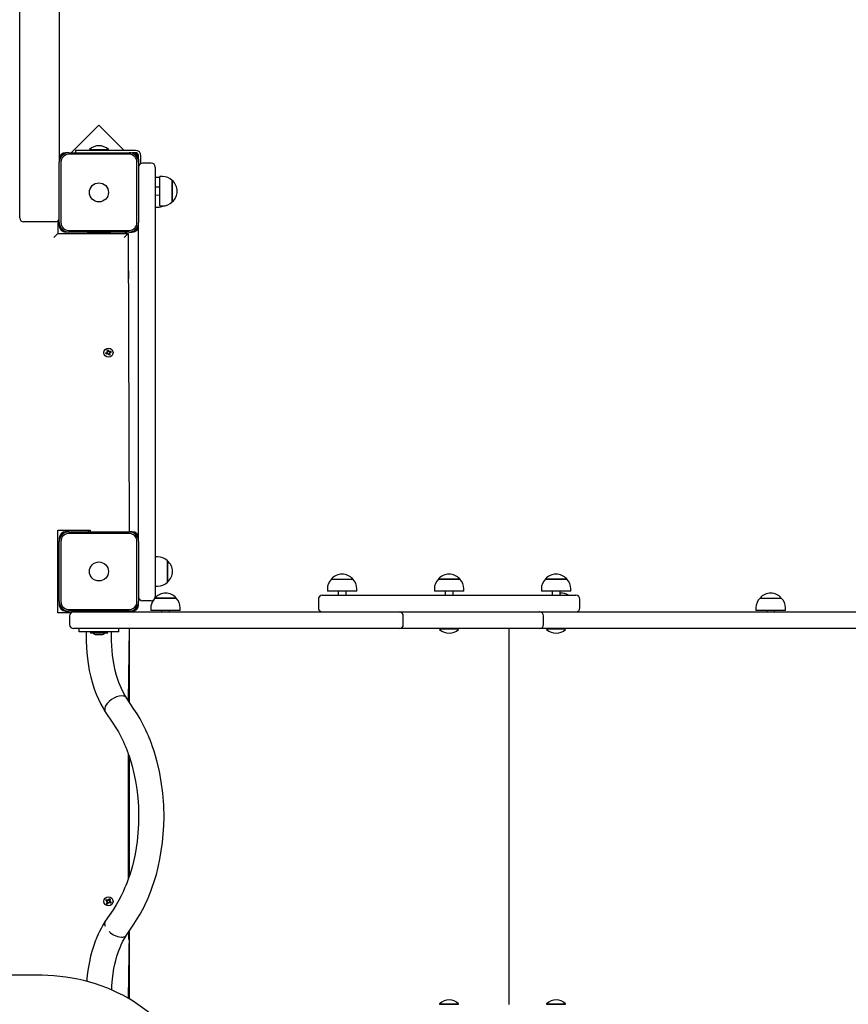
# Model space of a CAD drawing. Units: millimetres. Extents: x 13973 to 22949, y 1309 to 9141.
# Drawn here: x 17468 to 18513, y 5296 to 6538 of the extents above; entities that cross this region are included whole.
import ezdxf

# ---------------------------------------------------------------- set-up
doc = ezdxf.new("R2010")
doc.units = ezdxf.units.MM
doc.header["$LTSCALE"] = 60
doc.header["$PDSIZE"] = -1
doc.linetypes.add('SLD-Сплошная', pattern=[0])
doc.layers.add('ПРИМЕЧАНИЯ', color=7, linetype='SLD-Сплошная')
doc.styles.add('SLDTEXTSTYLE3', font='isocpeui_0.ttf')
doc.dimstyles.new('SLDDIMSTYLE3', dxfattribs={"dimtxt": 180, "dimasz": 180, "dimexe": 0, "dimexo": 0.0625, "dimgap": 45, "dimtad": 2, "dimdec": 0, "dimrnd": 1e-09, "dimzin": 12, "dimdsep": 46, "dimtxsty": 'SLDTEXTSTYLE3', "dimsah": 1, "dimcen": 0.09, "dimadec": 0, "dimazin": 3, "dimtfac": 1, "dimtdec": 3, "dimtofl": 0, "dimtmove": 0, "dimatfit": 3, "dimfxl": 1, "dimfrac": 2, "dimtolj": 1, "dimtzin": 12, "dimarcsym": 0})

# ---------------------------------------------------------------- blocks, each defined once
blk = doc.blocks.new('_D_6')
at = {"layer": 'Defpoints', "color": 0, "transparency": 16777216}
for p in [(17620.6, 9140.9), (17244.6, 2055.1), (22667.3, 2055.1)]:
    blk.add_point(p, dxfattribs=at)
at = {"layer": 'ПРИМЕЧАНИЯ', "color": 0, "lineweight": -2, "transparency": 16777216}
for p, q in [((17620.6, 9140.9), (22667.3, 9140.9)), ((22667.3, 8960.9), (22667.3, 2235.1)), ((17244.6, 2055.1), (22667.3, 2055.1))]:
    blk.add_line(p, q, dxfattribs=at)
at = {"layer": 'ПРИМЕЧАНИЯ', "color": 0, "transparency": 16777216}
for points in [[(22637.3, 8960.9), (22697.3, 8960.9), (22667.3, 9140.9)], [(22637.3, 2235.1), (22697.3, 2235.1), (22667.3, 2055.1)]]:
    blk.add_solid(points, dxfattribs=at)
at = {"layer": 'ПРИМЕЧАНИЯ', "color": 0, "transparency": 16777216, "insert": (22712.3, 5598), "char_height": 180, "attachment_point": 2, "rotation": 90, "style": 'SLDTEXTSTYLE3'}
blk.add_mtext('\\A1;7086', dxfattribs=at)

msp = doc.modelspace()

# ---------------------------------------------------------------- linework, layer by layer
at = {"color": 7, "linetype": 'SLD-Сплошная', "lineweight": 25}
for p, q in [((17467.6, 6360.9), (17467.6, 7619.5)), ((17517.6, 7464.1), (17517.6, 6362.1)), ((17567.6, 6405), (17532.7, 6370.1)), ((17599.5, 6373.1), (17567.6, 6405)), ((17529.6, 6370.1), (17525.6, 6370.1)), ((17529.6, 6370.1), (17605.6, 6370.1)), ((17537.9, 6373.1), (17537.9, 6370.1)), ((17613.6, 6373.1), (17537.9, 6373.1)), ((17555.6, 6374.1), (17555.6, 6373.5)), ((17555.6, 6374.1), (17576.1, 6374.1)), ((17555.6, 6373.5), (17555.6, 6373.5)), ((17555.6, 6373.5), (17576.1, 6373.5)), ((17576.1, 6374.1), (17579.6, 6374.1)), ((17576.1, 6373.5), (17579.6, 6373.5)), ((17579.6, 6373.5), (17579.6, 6374.1)), ((17579.6, 6373.5), (17579.6, 6373.5)), ((17605.6, 6370.1), (17609.6, 6370.1)), ((17613.6, 6370.1), (17609.6, 6370.1)), ((17467.6, 6338.2), (17467.6, 6360.9)), ((17517.6, 6362.1), (17517.6, 6358.1)), ((17517.6, 6282.1), (17517.6, 6358.1)), ((17519.6, 6358.1), (17519.6, 6282.1)), ((17605.6, 6368.1), (17529.6, 6368.1)), ((17615.6, 6282.1), (17615.6, 6358.1)), ((17617.6, 6362.1), (17617.6, 6366.1)), ((17617.6, 6362.1), (17617.6, 6358.1)), ((17617.6, 6358.1), (17617.6, 6282.1)), ((17620.6, 6356.7), (17620.6, 6366.1)), ((17633.6, 6357.1), (17622.6, 6357.1)), ((17638.6, 6352.1), (17638.6, 6317.1)), ((17467.6, 6319.9), (17467.6, 6338.2)), ((17641.6, 6338.7), (17638.6, 6338.7)), ((17647.6, 6340.2), (17644.6, 6340.2)), ((17644.6, 6308.3), (17644.6, 6340.2)), ((17660.1, 6334.9), (17660.1, 6320.1)), ((17660.1, 6312.1), (17660.1, 6334.9)), ((17467.6, 6287.9), (17467.6, 6319.9)), ((17644.6, 6326.6), (17638.6, 6326.6)), ((17660.1, 6320.1), (17660.1, 6308.2)), ((17638.6, 6317.1), (17644.6, 6316.6)), ((17638.6, 6317.1), (17638.6, 5845.1)), ((17644.6, 6303), (17644.6, 6308.3)), ((17660.1, 6308.2), (17660.1, 6312.1)), ((17638.6, 6301.5), (17641.6, 6301.5)), ((17644.6, 6303), (17647.6, 6303)), ((17512.6, 6282.9), (17472.6, 6282.9)), ((17515.6, 6283.9), (17515.6, 6268.1)), ((17517.6, 6278.1), (17517.6, 6282.1)), ((17617.6, 5880.1), (17617.6, 6282.1)), ((17529.6, 6270.1), (17525.6, 6270.1)), ((17529.6, 6272.1), (17605.6, 6272.1)), ((17605.6, 6270.1), (17529.6, 6270.1)), ((17562.6, 6270.1), (17562.6, 6268.6)), ((17572.6, 6268.6), (17572.6, 6270.1)), ((17575.2, 6270.1), (17576.7, 6268.6)), ((17600.4, 6268.1), (17602.4, 6270.1)), ((17605.6, 6270.1), (17609.6, 6270.1)), ((17510.6, 6263.1), (17515.6, 6268.1)), ((17515.6, 6268.1), (17604.6, 6268.1)), ((17552.6, 6268.6), (17552.6, 6268.1)), ((17552.6, 6268.6), (17578.2, 6268.6)), ((17578.2, 6268.6), (17582.6, 6268.6)), ((17582.6, 6268.6), (17582.6, 6268.6)), ((17599.6, 6263.1), (17604.6, 6268.1)), ((17604.6, 6268.1), (17605.6, 5892.1)), ((17605.1, 6221.1), (17604.6, 6221.1)), ((17605.1, 6211.1), (17605.1, 6221.1)), ((17605.1, 6211.1), (17605.1, 6211.1)), ((17577.8, 6121.2), (17579.1, 6121.6)), ((17578.4, 6119.6), (17577.8, 6121.2)), ((17579.1, 6121.6), (17579.7, 6120)), ((17576.1, 6117.7), (17577.7, 6118.3)), ((17576.5, 6116.4), (17576.1, 6117.7)), ((17578.2, 6116.9), (17576.5, 6116.4)), ((17578.2, 6118.6), (17577.4, 6119.2)), ((17578.2, 6118.8), (17577.4, 6119.2)), ((17577.4, 6119.2), (17578.4, 6119)), ((17578.2, 6116.9), (17577.6, 6118.2)), ((17578.3, 6118.7), (17578.2, 6118.8)), ((17578.2, 6118.8), (17578.3, 6118.8)), ((17578.4, 6119.6), (17579.6, 6120.1)), ((17578.5, 6116), (17578.7, 6117)), ((17578.9, 6116.8), (17578.5, 6116)), ((17579.2, 6116.7), (17578.5, 6116)), ((17579, 6116.9), (17578.9, 6116.8)), ((17578.9, 6116.8), (17578.9, 6116.9)), ((17580.8, 6116.7), (17579.5, 6116.1)), ((17580, 6114.7), (17579.5, 6116.3)), ((17580, 6119.6), (17580.7, 6120.3)), ((17581.3, 6115.1), (17580, 6114.7)), ((17580.3, 6119.5), (17580.2, 6119.4)), ((17580.2, 6119.4), (17580.3, 6119.5)), ((17580.3, 6119.5), (17580.7, 6120.3)), ((17580.7, 6120.3), (17580.5, 6119.3)), ((17580.9, 6117.5), (17580.8, 6117.5)), ((17581.8, 6117.1), (17580.8, 6117.3)), ((17580.8, 6116.7), (17581.3, 6115.1)), ((17580.9, 6117.5), (17581.8, 6117.1)), ((17580.9, 6117.5), (17580.9, 6117.5)), ((17581, 6119.4), (17582.6, 6119.9)), ((17581, 6119.4), (17581.6, 6118.1)), ((17581, 6117.7), (17581.8, 6117.1)), ((17583.1, 6118.6), (17581.4, 6118)), ((17582.6, 6119.9), (17583.1, 6118.6)), ((17515.6, 5894.1), (17556.6, 5894.1)), ((17515.6, 5790.1), (17515.6, 5894.1)), ((17529.6, 5892.1), (17525.6, 5892.1)), ((17529.6, 5892.1), (17605.6, 5892.1)), ((17605.6, 5890.1), (17529.6, 5890.1)), ((17554.6, 5892.1), (17554.6, 5894.1)), ((17556.6, 5894.1), (17556.6, 5892.1)), ((17609.6, 5892.1), (17605.6, 5892.1)), ((17517.6, 5884.1), (17517.6, 5880.1)), ((17517.6, 5804.1), (17517.6, 5880.1)), ((17519.6, 5880.1), (17519.6, 5804.1)), ((17615.6, 5804.1), (17615.6, 5880.1)), ((17617.6, 5880.1), (17617.6, 5804.1)), ((17641.6, 5860.7), (17638.6, 5860.7)), ((17517.6, 5852.1), (17515.6, 5852.1)), ((17654.1, 5855.5), (17654.1, 5828.8)), ((17654.1, 5847.2), (17654.1, 5855.5)), ((17638.6, 5845.1), (17638.6, 5810.1)), ((17654.1, 5828.8), (17654.1, 5847.2)), ((17515.6, 5832.1), (17517.6, 5832.1)), ((17638.6, 5823.5), (17641.6, 5823.5)), ((17861, 5832.6), (17887.7, 5832.6)), ((17996, 5832.6), (18022.7, 5832.6)), ((17996.4, 5832.6), (17996, 5832.6)), ((18022.7, 5832.6), (17996.4, 5832.6)), ((18131, 5832.6), (18157.7, 5832.6)), ((18131.2, 5832.6), (18131, 5832.6)), ((18157.7, 5832.6), (18131.2, 5832.6)), ((17849.4, 5812.1), (18169.4, 5812.1)), ((17855.8, 5820.1), (17855.8, 5817.1)), ((17893, 5817.1), (17855.8, 5817.1)), ((17869.4, 5817.1), (17869.4, 5812.1)), ((17879.4, 5812.1), (17879.4, 5817.1)), ((17893, 5817.1), (17893, 5820.1)), ((17990.8, 5820.1), (17990.8, 5817.1)), ((17991.3, 5817.1), (17990.8, 5817.1)), ((18028, 5817.1), (17991.3, 5817.1)), ((18004.4, 5817.1), (18004.4, 5812.1)), ((18014.4, 5812.1), (18014.4, 5817.1)), ((18028, 5817.1), (18028, 5820.1)), ((18125.8, 5820.1), (18125.8, 5817.1)), ((18126, 5817.1), (18125.8, 5817.1)), ((18163, 5817.1), (18126, 5817.1)), ((18139.4, 5817.1), (18139.4, 5812.1)), ((18149.4, 5812.1), (18149.4, 5817.1)), ((18163, 5817.1), (18163, 5820.1)), ((17517.6, 5804.1), (17517.6, 5800.1)), ((17617.6, 5800.1), (17617.6, 5804.1)), ((17633.6, 5805.1), (17622.6, 5805.1)), ((17638.4, 5808.6), (17664.9, 5808.6)), ((17638.5, 5808.6), (17638.4, 5808.6)), ((17664.9, 5808.6), (17638.5, 5808.6)), ((17844.4, 5807.1), (17844.4, 5796.1)), ((18174.4, 5796.1), (18174.4, 5807.1)), ((18401.8, 5808.6), (18428.5, 5808.6)), ((17532.6, 5790.1), (17515.6, 5790.1)), ((17525.6, 5792.1), (17529.6, 5792.1)), ((17529.6, 5794.1), (17605.6, 5794.1)), ((17605.6, 5792.1), (17529.6, 5792.1)), ((17530.6, 5786.1), (17530.6, 5775.1)), ((17535.6, 5791.1), (17560.6, 5791.1)), ((17554.6, 5791.1), (17554.6, 5792.1)), ((17556.6, 5792.1), (17556.6, 5791.1)), ((17560.6, 5791.1), (17775.6, 5791.1)), ((17564.6, 5792.1), (17564.6, 5791.1)), ((17570.5, 5791.1), (17570.5, 5792.1)), ((17570.5, 5791.1), (17570.5, 5792.1)), ((17605.6, 5792.1), (17604.6, 5791.1)), ((17605.6, 5792.1), (17609.6, 5792.1)), ((17633, 5796.1), (17633, 5793.1)), ((17633.3, 5793.1), (17633, 5793.1)), ((17670.2, 5793.1), (17633.3, 5793.1)), ((17646.6, 5793.1), (17646.6, 5791.1)), ((17656.6, 5791.1), (17656.6, 5793.1)), ((17670.2, 5793.1), (17670.2, 5796.1)), ((17775.6, 5791.1), (17946.6, 5791.1)), ((17946.6, 5791.1), (17978.8, 5791.1)), ((17951.6, 5775.1), (17951.6, 5786.1)), ((17978.8, 5791.1), (18123.6, 5791.1)), ((18123.9, 5791.1), (18123.6, 5791.1)), ((18123.9, 5791.1), (18592.4, 5791.1)), ((18128.6, 5775.1), (18128.6, 5786.1)), ((18396.5, 5796.1), (18396.5, 5793.1)), ((18433.7, 5793.1), (18396.5, 5793.1)), ((18410.1, 5793.1), (18410.1, 5791.1)), ((18420.1, 5791.1), (18420.1, 5793.1)), ((18433.7, 5793.1), (18433.7, 5796.1)), ((17560.6, 5770.1), (17535.6, 5770.1)), ((17542.6, 5766.1), (17542.6, 5770.1)), ((17592.6, 5766.1), (17542.6, 5766.1)), ((17551.6, 5766.1), (17551.6, 5755.1)), ((17556.9, 5766), (17556.9, 5764.4)), ((17578.1, 5764.3), (17557, 5764.3)), ((17775.6, 5770.1), (17560.6, 5770.1)), ((17564.1, 5762.5), (17567.6, 5762.5)), ((17567.6, 5762.5), (17571.1, 5762.5)), ((17578.2, 5764.4), (17578.2, 5766)), ((17583.6, 5755.1), (17583.6, 5766.1)), ((17592.6, 5766.1), (17592.6, 5770.1)), ((17605.6, 5770.1), (17604.6, 5679.3)), ((17605.6, 5770.1), (17605.6, 5677.8)), ((17946.6, 5770.1), (17775.6, 5770.1)), ((17978.8, 5770.1), (17946.6, 5770.1)), ((18123.6, 5770.1), (17978.8, 5770.1)), ((17997.4, 5769.7), (17997.4, 5769.2)), ((17997.4, 5769.7), (17997.4, 5769.7)), ((18015.1, 5769.7), (17997.4, 5769.7)), ((18015.1, 5769.2), (17997.4, 5769.2)), ((18021.4, 5769.7), (18015.1, 5769.7)), ((18021.4, 5769.2), (18015.1, 5769.2)), ((18021.4, 5769.2), (18021.4, 5769.7)), ((18021.4, 5769.7), (18021.4, 5769.7)), ((18085.3, 5296.1), (18085.3, 5770.1)), ((18592.4, 5770.1), (18123.6, 5770.1)), ((18132.4, 5769.7), (18132.4, 5769.2)), ((18132.4, 5769.7), (18132.4, 5769.7)), ((18149, 5769.7), (18132.4, 5769.7)), ((18149, 5769.2), (18132.4, 5769.2)), ((18156.4, 5769.7), (18149, 5769.7)), ((18156.4, 5769.2), (18149, 5769.2)), ((18156.4, 5769.2), (18156.4, 5769.7)), ((18156.4, 5769.7), (18156.4, 5769.7)), ((17605.5, 5688.1), (17605.5, 5688.1)), ((17605.5, 5688.1), (17605.5, 5688.1)), ((17605.5, 5686.2), (17605.5, 5688.1)), ((17605.5, 5686.2), (17605.5, 5686.2)), ((17605.5, 5679.2), (17605.5, 5686.2)), ((17611.8, 5668.7), (17602.4, 5682.6)), ((17605.5, 5679.2), (17605.5, 5679.2)), ((17605.5, 5678.1), (17605.5, 5679.2)), ((17605.5, 5678.1), (17605.5, 5678.1)), ((17605.5, 5678.1), (17605.5, 5678.1)), ((17575.6, 5665), (17585.3, 5650.7)), ((17604.6, 5612.1), (17604.6, 5454.2)), ((17605.6, 5609.1), (17605.6, 5457.1)), ((17576.3, 5427.3), (17577, 5428.5)), ((17577.7, 5426.4), (17576.3, 5427.3)), ((17577, 5428.5), (17578.5, 5427.6)), ((17577.2, 5425.6), (17578.1, 5426)), ((17578.1, 5425.8), (17577.2, 5425.6)), ((17578.2, 5425.5), (17577.2, 5425.6)), ((17577.7, 5426.4), (17578.3, 5427.7)), ((17578.1, 5425.8), (17578.2, 5425.8)), ((17578.2, 5425.8), (17578.1, 5425.8)), ((17579, 5427.5), (17579, 5428.5)), ((17579.2, 5427.6), (17579, 5428.5)), ((17579, 5428.5), (17579.5, 5427.6)), ((17579.2, 5427.5), (17579.2, 5427.6)), ((17579.2, 5427.6), (17579.3, 5427.5)), ((17579.9, 5428), (17580.8, 5429.5)), ((17579.9, 5428), (17581.2, 5427.4)), ((17580.8, 5429.5), (17582, 5428.7)), ((17581.4, 5425.9), (17580.8, 5424.6)), ((17580.9, 5426.8), (17582, 5426.7)), ((17580.9, 5426.5), (17581.1, 5426.5)), ((17581.1, 5426.5), (17581, 5426.5)), ((17582, 5428.7), (17581.1, 5427.3)), ((17581.1, 5426.5), (17582, 5426.7)), ((17582, 5426.7), (17581.1, 5426.2)), ((17581.4, 5425.9), (17582.9, 5425)), ((17585.4, 5415.6), (17575.6, 5401.3)), ((17577.2, 5423.5), (17578.1, 5425)), ((17578.4, 5422.8), (17577.2, 5423.5)), ((17579.3, 5424.3), (17578, 5424.9)), ((17579.3, 5424.3), (17578.4, 5422.8)), ((17580.2, 5423.8), (17579.7, 5424.7)), ((17580, 5424.7), (17579.9, 5424.8)), ((17580, 5424.8), (17580, 5424.7)), ((17580, 5424.7), (17580.2, 5423.8)), ((17580.2, 5424.8), (17580.2, 5423.8)), ((17582.2, 5423.8), (17580.7, 5424.7)), ((17582.9, 5425), (17582.2, 5423.8)), ((17575.6, 5401.3), (17575.2, 5400.6)), ((17602.3, 5383.6), (17611.8, 5397.6)), ((17605.6, 5388.2), (17605.5, 5388.1)), ((17605.6, 5388.2), (17605.6, 5303.3)), ((17588.2, 5383), (17590.9, 5381.9)), ((17590.9, 5381.9), (17593.6, 5381.3)), ((17593.6, 5381.3), (17596.2, 5381.1)), ((17601.8, 5383), (17602.3, 5383.7)), ((17605.6, 5387.3), (17604.6, 5303.9)), ((17605.5, 5388.1), (17605.5, 5388.1)), ((17605.5, 5387.6), (17605.5, 5388.1)), ((17605.5, 5380.9), (17605.5, 5387.6)), ((17605.6, 5387.3), (17605.5, 5387.6)), ((17605.5, 5380.9), (17605.5, 5380.9)), ((17605.5, 5378.1), (17605.5, 5380.9)), ((17605.5, 5378.1), (17605.5, 5378.1)), ((17605.5, 5378.1), (17605.6, 5378)), ((17494.1, 5332.9), (16995.1, 5332.9)), ((17605.1, 5333.1), (17605.1, 5333.1)), ((17605.1, 5332.3), (17605.1, 5333.1)), ((17605.1, 5323.1), (17605.1, 5332.3)), ((17605.1, 5323.1), (17605.1, 5323.1)), ((17997.4, 5297.1), (17997.4, 5296.5)), ((17997.4, 5297.1), (18021.4, 5297.1)), ((17997.4, 5296.5), (17997.4, 5296.5)), ((17997.4, 5296.5), (18021.4, 5296.5)), ((18021.4, 5296.5), (18021.4, 5297.1)), ((18021.4, 5296.5), (18021.4, 5296.5)), ((18132.4, 5297.1), (18132.4, 5296.5)), ((18132.4, 5297.1), (18149, 5297.1)), ((18132.4, 5296.5), (18132.4, 5296.5)), ((18132.4, 5296.5), (18149, 5296.5)), ((18149, 5297.1), (18156.4, 5297.1)), ((18149, 5296.5), (18156.4, 5296.5)), ((18156.4, 5296.5), (18156.4, 5297.1)), ((18156.4, 5296.5), (18156.4, 5296.5))]:
    msp.add_line(p, q, dxfattribs=at)
at = {"color": 7, "linetype": 'SLD-Сплошная', "lineweight": 25, "flags": 128}
for points in [[(17644.6, 6338.5), (17643.3, 6338.7), (17641.6, 6338.7)], [(17579.1, 6121.6), (17578.6, 6121), (17578, 6120.7)], [(17580, 6114.7), (17580.6, 6115.3), (17581.2, 6115.6)], [(17551.6, 5755.1), (17551.8, 5745.5), (17552.6, 5735.6), (17553.8, 5726.1), (17555.3, 5717.2), (17557.2, 5708.9), (17559.3, 5701.2), (17561.7, 5694), (17564.2, 5687.3), (17567, 5680.9), (17569.9, 5675), (17572.8, 5669.7), (17575.5, 5665.2)], [(17602.4, 5682.6), (17599, 5688.3), (17595.9, 5694.7), (17592.8, 5702.1), (17589.9, 5710.8), (17588.1, 5717.2), (17586.6, 5724), (17585.4, 5731.1), (17584.6, 5736.6), (17584.1, 5742.4), (17583.7, 5748.5), (17583.6, 5755.1)], [(17605.5, 5686.2), (17605.5, 5686.8), (17605.5, 5686.2)], [(17602.4, 5682.6), (17601.1, 5683.9), (17599, 5684.9), (17596.2, 5685.2), (17592.9, 5684.9), (17589.6, 5683.9), (17586.3, 5682.4), (17583.5, 5680.7), (17580.4, 5678.2), (17578.2, 5675.9), (17576.7, 5673.8), (17575.6, 5671.7), (17574.9, 5669.4), (17574.9, 5666.9), (17575.5, 5665.2), (17575.6, 5665)], [(17605.5, 5679.2), (17605.5, 5679.6), (17605.5, 5679.2)], [(17611.8, 5397.6), (17616, 5404.1), (17619.5, 5410), (17622.5, 5415.4), (17624.9, 5420.1), (17626.8, 5424.1), (17628.3, 5427.4), (17629.1, 5429.3), (17629.8, 5430.7), (17630.4, 5432.2), (17630.9, 5433.4), (17631.5, 5435), (17632.3, 5436.9), (17633.1, 5439.1), (17634, 5441.4), (17634.9, 5443.9), (17637.4, 5451.4), (17640, 5460.1), (17642.3, 5469.3), (17644.5, 5479.4), (17646.3, 5489.8), (17647.8, 5500.3), (17648.8, 5511), (17649.4, 5521.7), (17649.7, 5532.4), (17649.3, 5547.5), (17648.1, 5562.4), (17646.3, 5576.8), (17643.8, 5590.5), (17640.7, 5603.5), (17639, 5609.7), (17637.1, 5615.7), (17635.3, 5621.1), (17633.8, 5625.4), (17632.5, 5628.7), (17632.1, 5629.9), (17631.6, 5631), (17631.1, 5632.4), (17630, 5634.9), (17628.5, 5638.4), (17626.9, 5642), (17624.8, 5646.3), (17622.3, 5651.1), (17619.4, 5656.5), (17615.9, 5662.4), (17611.8, 5668.7)], [(17585.3, 5650.7), (17589, 5645), (17592.1, 5639.7), (17594.7, 5635), (17596.8, 5630.7), (17598.5, 5627.1), (17600, 5623.8), (17601, 5621.4), (17601.6, 5620), (17602.2, 5618.5), (17603.2, 5615.8), (17604.4, 5612.5), (17606.1, 5607.8), (17607.8, 5602.3), (17609.4, 5596.5), (17611.7, 5587.4), (17613.7, 5577.7), (17615.3, 5567.5), (17616.6, 5556.8), (17617.3, 5545.8), (17617.7, 5534.7), (17617.5, 5523.6), (17616.8, 5512.6), (17615.7, 5501.7), (17614.5, 5493.6), (17613.1, 5485.6), (17611.5, 5477.9), (17609.8, 5471), (17608.1, 5464.9), (17606.4, 5459.6), (17604.9, 5455.2), (17603.6, 5451.5), (17602.7, 5449.3), (17601.6, 5446.3), (17600, 5442.6), (17598.1, 5438.3), (17595.7, 5433.3), (17592.8, 5427.8), (17589.4, 5421.9), (17585.4, 5415.6)], [(17577, 5428.5), (17577, 5427.6), (17576.7, 5427)], [(17582.2, 5423.8), (17582.2, 5424.6), (17582.4, 5425.2)], [(17575.6, 5401.3), (17572.6, 5396.3), (17570.2, 5391.9), (17568.2, 5388), (17566.7, 5384.6), (17565.5, 5381.9), (17564.6, 5379.9), (17564.1, 5378.7), (17563.8, 5378), (17563.6, 5377.5), (17563.4, 5376.8), (17562.6, 5374.8), (17561.5, 5371.8), (17560.2, 5367.9), (17558.7, 5363), (17557.1, 5357.1), (17555.5, 5350.1), (17554.3, 5343.7), (17553.3, 5336.6), (17552.4, 5328.8), (17552.1, 5325.3)], [(17583.7, 5314.4), (17583.8, 5320.1), (17584.5, 5328.2), (17585.4, 5335.3), (17586.5, 5341.6), (17587.6, 5347), (17588.8, 5351.5), (17589.8, 5355.3), (17590.7, 5358.2), (17591.4, 5360.2), (17591.9, 5361.7), (17592.4, 5363.1), (17593.2, 5365.2), (17594.3, 5367.9), (17595.7, 5371.2), (17597.5, 5375), (17599.7, 5379.2), (17602.3, 5383.6)], [(17605.5, 5387.6), (17605.5, 5387.9), (17605.5, 5388.1)], [(17605.5, 5380.9), (17605.5, 5381.5), (17605.5, 5380.9)], [(17692.9, 5178.2), (17692.1, 5183.5), (17690.8, 5190.1), (17689.3, 5196.7), (17687.5, 5203.2), (17685.4, 5209.6), (17683, 5216), (17680.4, 5222.2), (17677.5, 5228.4), (17674.3, 5234.5), (17670.8, 5240.4), (17667.1, 5246.3), (17663.1, 5252), (17658.8, 5257.6), (17654.4, 5263), (17649.6, 5268.3), (17644.7, 5273.4), (17639.5, 5278.4), (17634.1, 5283.1), (17628.5, 5287.7), (17622.7, 5292.1), (17616.8, 5296.3), (17610.6, 5300.3), (17604.3, 5304.1), (17597.8, 5307.7), (17591.1, 5311), (17584.3, 5314.2), (17577.4, 5317.1), (17570.3, 5319.7), (17563.2, 5322.2), (17555.9, 5324.3), (17548.5, 5326.3), (17541.1, 5328), (17533.6, 5329.4), (17526, 5330.6), (17518.4, 5331.6), (17510.8, 5332.3), (17503.1, 5332.7), (17495.8, 5332.9), (17494.1, 5332.9)]]:
    msp.add_lwpolyline(points, dxfattribs=at)
at = {"color": 7, "linetype": 'SLD-Сплошная', "lineweight": 25}
for centre, radius in [((17567.6, 6320.1), 12), ((17579.6, 6118.1), 5.75), ((17567.6, 5842.1), 12), ((17579.6, 5426.1), 5.75)]:
    msp.add_circle(centre, radius, dxfattribs=at)
for centre, radius, start, end in [((17525.6, 6362.1), 8, 90, 180), ((17529.6, 6358.1), 12, 90, 180), ((17567.6, 6361.6), 17.3, 46.0913, 133.9087), ((17605.6, 6358.1), 12, 0, 90), ((17609.6, 6362.1), 8, 0, 90), ((17613.6, 6366.1), 7, 0, 90), ((17613.6, 6366.1), 4, 0, 90), ((17529.6, 6358.1), 10, 90, 180), ((17605.6, 6358.1), 10, 0, 90), ((17622.6, 6352.1), 5, 90, 180), ((17633.6, 6352.1), 5, 0, 90), ((17647.6, 6322.7), 17.5, 44.4352, 90), ((17648.8, 6321.6), 17.5, 310.3062, 49.6938), ((17647.6, 6320.5), 17.5, 270, 315.5648), ((17641.6, 6319), 17.5, 270, 293.6657), ((17472.6, 6287.9), 5, 180, 270), ((17512.6, 6287.9), 5, 270, 0), ((17529.6, 6282.1), 12, 180, 270), ((17529.6, 6282.1), 10, 180, 270), ((17605.6, 6282.1), 10, 270, 0), ((17605.6, 6282.1), 12, 270, 0), ((17525.6, 6278.1), 8, 180, 270), ((17609.6, 6278.1), 8, 270, 360), ((17578.8, 6119), 3, 204.9446, 233.8594), ((17577.4, 6119.2), 1.03, 288.5662, 318.5662), ((17577.4, 6119.2), 1.03, 318.5662, 331.9908), ((17578.5, 6116), 1.02, 78.5662, 108.5662), ((17577.4, 6119.2), 1.03, 335.1417, 348.5662), ((17577.4, 6119.2), 1.03, 348.5662, 18.5662), ((17578.5, 6116), 1.02, 65.1417, 78.5662), ((17578.5, 6116), 1.03, 48.5662, 61.9908), ((17578.5, 6116), 1.03, 18.5662, 48.5662), ((17580.7, 6120.3), 1.02, 198.5662, 228.5662), ((17580.7, 6120.3), 1.03, 228.5662, 241.9908), ((17580.7, 6120.3), 1.03, 245.1417, 258.5662), ((17580.7, 6120.3), 1.03, 258.5662, 288.5662), ((17581.8, 6117.1), 1.02, 168.5662, 198.5662), ((17581.8, 6117.1), 1.02, 155.1417, 168.5662), ((17581.8, 6117.1), 1.02, 138.5662, 151.9908), ((17581.8, 6117.1), 1.02, 108.5662, 138.5662), ((17580.4, 6117.3), 3, 24.9446, 53.8594), ((17525.6, 5884.1), 8, 90, 180), ((17529.6, 5880.1), 12, 90, 180), ((17529.6, 5880.1), 10, 90, 180), ((17605.6, 5880.1), 12, 0, 90), ((17605.6, 5880.1), 10, 0, 90), ((17609.6, 5884.1), 8, 0, 90), ((17641.6, 5843.2), 17.5, 44.4352, 90), ((17642.8, 5842.1), 17.5, 310.3062, 49.6938), ((17874.4, 5821.3), 17.5, 40.3062, 139.6938), ((18009.4, 5821.3), 17.5, 40.3062, 139.6938), ((18144.4, 5821.3), 17.5, 40.3062, 139.6938), ((17641.6, 5841), 17.5, 270, 315.5648), ((17873.3, 5820.1), 17.5, 134.4352, 180), ((17875.5, 5820.1), 17.5, 0, 45.5648), ((18008.3, 5820.1), 17.5, 134.4352, 180), ((18010.5, 5820.1), 17.5, 0, 45.5648), ((18143.3, 5820.1), 17.5, 134.4352, 180), ((18145.5, 5820.1), 17.5, 0, 45.5648), ((17651.7, 5797.2), 17.5, 40.9031, 139.0969), ((17849.4, 5807.1), 5, 90, 180), ((18150.9, 5797.3), 17.5, 57.8658, 94.903), ((18169.4, 5807.1), 5, 0, 90), ((18415.1, 5797.3), 17.5, 40.3062, 139.6938), ((17529.6, 5804.1), 12, 180, 270), ((17525.6, 5800.1), 8, 180, 270), ((17529.6, 5804.1), 10, 180, 270), ((17605.6, 5804.1), 10, 270, 0), ((17605.6, 5804.1), 12, 270, 0), ((17609.6, 5800.1), 8, 270, 0), ((17622.6, 5810.1), 5, 180, 270), ((17650.5, 5796.1), 17.5, 147.0773, 180), ((17633.6, 5810.1), 5, 270, 0), ((17652.7, 5796.1), 17.5, 360, 45.5648), ((18414, 5796.1), 17.5, 134.4352, 180), ((18416.2, 5796.1), 17.5, 0, 45.5648), ((17535.6, 5786.1), 5, 90, 180), ((17849.4, 5796.1), 5, 180, 270), ((17946.6, 5786.1), 5, 0, 90), ((18123.6, 5786.1), 5, 0, 90), ((18169.4, 5796.1), 5, 270, 0), ((17535.6, 5775.1), 5, 180, 270), ((17946.6, 5775.1), 5, 270, 0), ((18123.6, 5775.1), 5, 270, 0), ((17557, 5766), 0.1, 90, 180), ((17557, 5764.4), 0.1, 180, 270), ((17564.1, 5767.3), 4.81, 218.718, 270), ((17571.1, 5767.3), 4.81, 270, 321.282), ((17578.1, 5766), 0.1, 0, 90), ((17578.1, 5764.4), 0.1, 270, 0), ((18009.4, 5781.6), 17.3, 226.0913, 313.9087), ((18144.4, 5781.6), 17.3, 226.0913, 313.9087), ((17577.2, 5425.6), 1.02, 29.0155, 59.0155), ((17577.2, 5425.6), 1.02, 15.591, 29.0155), ((17577.2, 5425.6), 1.02, 329.0155, 359.0155), ((17577.2, 5425.6), 1.02, 359.0155, 12.4401), ((17579, 5428.5), 1.02, 239.0155, 269.0155), ((17579, 5428.5), 1.03, 269.0155, 282.4401), ((17579, 5428.5), 1.03, 285.591, 299.0155), ((17579, 5428.5), 1.03, 299.0155, 329.0155), ((17580.7, 5426), 3, 65.3939, 94.3087), ((17582, 5426.7), 1.02, 149.0155, 179.0155), ((17582, 5426.7), 1.02, 179.0155, 192.4401), ((17582, 5426.7), 1.02, 195.591, 209.0155), ((17582, 5426.7), 1.03, 209.0155, 239.0155), ((17578.5, 5426.3), 3, 245.3939, 274.3087), ((17580.2, 5423.8), 1.03, 119.0155, 149.0155), ((17580.2, 5423.8), 1.03, 105.591, 119.0155), ((17580.2, 5423.8), 1.02, 89.0155, 102.4401), ((17580.2, 5423.8), 1.03, 59.0155, 89.0155), ((17582.2, 5398), 7.46, 160.0904, 206.3182), ((17599.9, 5409.2), 28.7, 227.1712, 245.7804), ((17596.7, 5388.7), 7.69, 266.2586, 311.5444), ((18009.4, 5284.6), 17.3, 46.0913, 133.9087), ((18144.4, 5284.6), 17.3, 46.0913, 133.9087)]:
    msp.add_arc(centre, radius, start, end, dxfattribs=at)

# ---------------------------------------------------------------- dimensions: what is measured, and where the dimension line sits
at = {"layer": 'ПРИМЕЧАНИЯ', "color": 253}
dim = msp.add_linear_dim(base=(22667.3, 2055.1), p1=(17620.6, 9140.9), p2=(17244.6, 2055.1), angle=90, dimstyle='SLDDIMSTYLE3', dxfattribs=at)
dim.commit()
dim.dimension.update_dxf_attribs({"geometry": '_D_6', "text_midpoint": (22667.3, 5598), "dimtype": 160})

doc.saveas('drawing.dxf')
